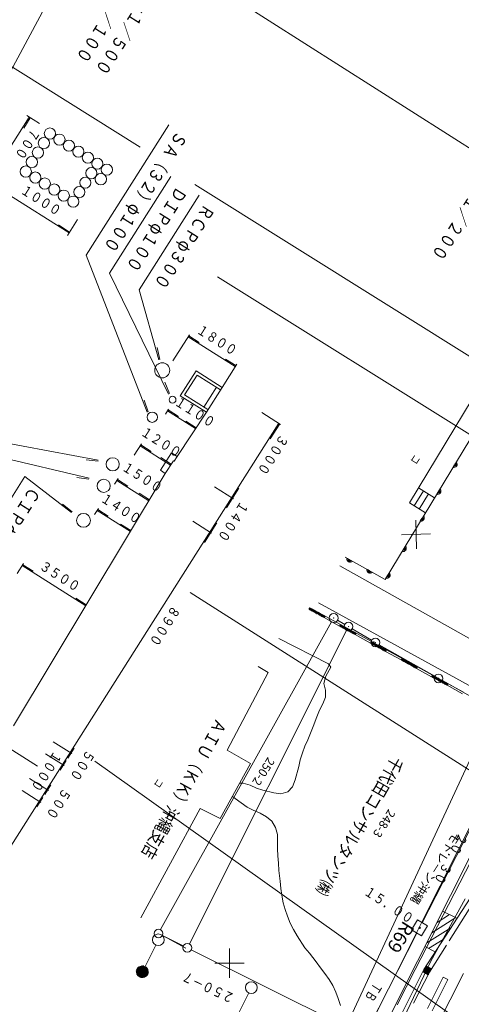
# Model space of a CAD drawing. Extents: x 21281 to 21562, y 29325 to 29622.
# Drawn here: x 21382 to 21420, y 29396 to 29480 of the extents above; entities that cross this region are included whole.
import ezdxf

# ---------------------------------------------------------------- set-up
doc = ezdxf.new("R2010")
doc.units = 0
for name, color, linetype, lineweight in [('\\M+5A4BD\\M+5A4CE\\M+5CBFB', 136, 'Continuous', 0), ('\\M+5BAE1\\M+5B6CF\\M+587ED', 4, 'Continuous', 0), ('\\M+5BF6B\\M+5B6CF\\M+587ED', 62, 'Continuous', 0), ('道路平面図', 7, 'Continuous', 0)]:
    doc.layers.add(name, color=color, linetype=linetype, lineweight=lineweight)
doc.styles.add('\\M+5A3CD\\M+5A3D3 \\M+5A5B4\\M+5A5B7\\M+5A5C3\\M+5A5AF', font='MS Gothic.ttf')

msp = doc.modelspace()

# ---------------------------------------------------------------- linework, layer by layer
at = {"layer": '\\M+5A4BD\\M+5A4CE\\M+5CBFB', "linetype": 'Continuous', "lineweight": 13, "ltscale": 1.200058}
for p, q in [((21463.584, 29441.961), (21383.499, 29492.999)), ((21392.4, 29469.535), (21376.066, 29479.757)), ((21460.461, 29426.634), (21397.061, 29466.361)), ((21435.755, 29435.467), (21398.993, 29458.502)), ((21396.646, 29431.574), (21446.177, 29400.056)), ((21388.534, 29417.202), (21434.103, 29384.785))]:
    msp.add_line(p, q, dxfattribs=at)
at = {"layer": '\\M+5BAE1\\M+5B6CF\\M+587ED', "linetype": 'Continuous', "lineweight": 13, "ltscale": 1.000001}
for p, q in [((21382.95, 29472.109), (21380.652, 29468.481)), ((21383.031, 29472.058), (21382.472, 29471.175)), ((21383.804, 29471.568), (21382.739, 29472.243)), ((21394.838, 29471.461), (21387.792, 29460.338)), ((21389.777, 29458.803), (21394.994, 29467.038)), ((21386.332, 29462.231), (21381.024, 29465.594)), ((21397.415, 29465.462), (21392.301, 29457.389)), ((21385.426, 29462.916), (21386.382, 29462.31)), ((21387.059, 29463.378), (21386.199, 29462.02)), ((21387.792, 29460.338), (21392.999, 29446.967)), ((21394.804, 29448.503), (21389.777, 29458.803)), ((21392.301, 29457.389), (21393.978, 29451.429)), ((21395.182, 29451.322), (21396.594, 29453.551)), ((21396.538, 29453.462), (21397.42, 29452.903)), ((21400.49, 29450.846), (21396.487, 29453.382)), ((21393.853, 29452.476), (21394.069, 29451.449)), ((21399.366, 29449.071), (21400.62, 29451.05)), ((21399.653, 29451.487), (21400.54, 29450.925)), ((21397.148, 29450.475), (21395.81, 29448.363)), ((21397.252, 29450.114), (21396.182, 29448.424)), ((21399.366, 29449.071), (21397.148, 29450.475)), ((21399.232, 29448.859), (21397.252, 29450.114)), ((21394.482, 29449.507), (21394.89, 29448.54)), ((21396.182, 29448.424), (21398.162, 29447.17)), ((21397.818, 29447.387), (21398.889, 29449.077)), ((21398.028, 29446.959), (21399.366, 29449.071)), ((21392.728, 29447.986), (21393.087, 29446.999)), ((21395.81, 29448.363), (21398.028, 29446.959)), ((21394.812, 29447.224), (21394.54, 29446.794)), ((21397.109, 29445.552), (21394.714, 29447.069)), ((21394.765, 29447.149), (21395.648, 29446.59)), ((21395.55, 29443.164), (21398.028, 29446.959)), ((21402.745, 29446.93), (21404.343, 29445.918)), ((21404.197, 29446.01), (21364.78, 29383.788)), ((21396.272, 29446.193), (21397.159, 29445.631)), ((21404.276, 29445.96), (21403.473, 29444.693)), ((21388.828, 29442.863), (21378.256, 29444.847)), ((21392.494, 29444.258), (21391.89, 29443.305)), ((21394.983, 29442.445), (21392.387, 29444.089)), ((21392.438, 29444.17), (21393.32, 29443.611)), ((21394.112, 29442.004), (21395.049, 29443.482)), ((21395.049, 29443.482), (21395.55, 29443.164)), ((21380.331, 29443.163), (21388.041, 29441.329)), ((21388.816, 29442.768), (21387.78, 29442.895)), ((21394.147, 29443.086), (21395.034, 29442.524)), ((21395.22, 29442.818), (21394.534, 29441.736)), ((21395.299, 29442.768), (21395.22, 29442.818)), ((21395.299, 29442.768), (21395.55, 29443.164)), ((21381.607, 29420.22), (21394.534, 29441.736)), ((21394.534, 29441.736), (21394.112, 29442.004)), ((21382.58, 29441.461), (21377.343, 29433.195)), ((21386.55, 29438.392), (21382.58, 29441.461)), ((21388.027, 29441.234), (21386.994, 29441.391)), ((21390.514, 29441.307), (21390.208, 29440.824)), ((21393.136, 29439.409), (21390.407, 29441.138)), ((21390.458, 29441.218), (21391.341, 29440.659)), ((21392.299, 29440.05), (21393.186, 29439.488)), ((21398.731, 29440.594), (21400.329, 29439.582)), ((21400.797, 29440.469), (21399.744, 29438.806)), ((21385.788, 29439.12), (21386.608, 29438.465)), ((21388.835, 29438.742), (21388.504, 29438.22)), ((21391.557, 29436.781), (21388.727, 29438.573)), ((21388.778, 29438.654), (21389.661, 29438.095)), ((21396.875, 29437.664), (21398.473, 29436.652)), ((21398.924, 29437.512), (21397.871, 29435.849)), ((21390.72, 29437.422), (21391.607, 29436.86)), ((21382.45, 29434.045), (21381.92, 29433.209)), ((21387.753, 29430.449), (21382.343, 29433.876)), ((21382.394, 29433.956), (21383.276, 29433.397)), ((21386.916, 29431.09), (21387.803, 29430.528)), ((21378.367, 29420.127), (21383.647, 29416.783)), ((21384.968, 29418.868), (21386.566, 29417.856)), ((21386.767, 29418.321), (21386.231, 29417.476)), ((21384.316, 29417.839), (21385.914, 29416.826)), ((21386.098, 29417.265), (21385.579, 29416.446)), ((21382.978, 29415.727), (21384.576, 29414.714)), ((21384.777, 29415.179), (21384.258, 29414.361)), ((21382.326, 29414.697), (21383.924, 29413.685)), ((21384.108, 29414.123), (21383.589, 29413.305))]:
    msp.add_line(p, q, dxfattribs=at)
for centre, radius in [((21384.701, 29470.699), 0.479), ((21384.188, 29469.89), 0.479), ((21385.51, 29470.186), 0.479), ((21383.676, 29469.081), 0.479), ((21386.318, 29469.674), 0.479), ((21387.127, 29469.162), 0.479), ((21383.164, 29468.272), 0.479), ((21387.936, 29468.649), 0.479), ((21388.745, 29468.137), 0.479), ((21382.651, 29467.464), 0.479), ((21388.232, 29467.328), 0.479), ((21389.553, 29467.625), 0.479), ((21383.46, 29466.951), 0.479), ((21384.269, 29466.439), 0.479), ((21387.72, 29466.519), 0.479), ((21389.041, 29466.816), 0.479), ((21385.078, 29465.927), 0.479), ((21387.208, 29465.711), 0.479), ((21385.886, 29465.414), 0.479), ((21386.695, 29464.902), 0.479), ((21394.273, 29450.525), 0.644), ((21395.148, 29448.015), 0.295), ((21393.425, 29446.525), 0.439), ((21390.051, 29442.513), 0.562), ((21389.286, 29440.67), 0.562), ((21387.56, 29437.733), 0.591)]:
    msp.add_circle(centre, radius, dxfattribs=at)
at = {"layer": '\\M+5BF6B\\M+5B6CF\\M+587ED', "linetype": 'Continuous', "lineweight": 13, "ltscale": 1.000001}
msp.add_line((21377.661, 29469.13), (21387.123, 29486.811), dxfattribs=at)
at = {"layer": '道路平面図', "linetype": 'Continuous', "lineweight": 13, "ltscale": 1.000001}
for p, q in [((21424.699, 29451.603), (21413.269, 29432.689)), ((21415.32, 29439.235), (21421.496, 29449.418)), ((21419.283, 29442.382), (21419.201, 29442.545)), ((21419.326, 29442.392), (21419.244, 29442.555)), ((21419.342, 29442.418), (21419.278, 29442.608)), ((21419.077, 29442.291), (21419.067, 29442.334)), ((21419.12, 29442.301), (21419.084, 29442.361)), ((21419.136, 29442.327), (21419.117, 29442.413)), ((21419.196, 29442.363), (21419.151, 29442.466)), ((21419.239, 29442.373), (21419.167, 29442.492)), ((21415.742, 29438.967), (21416.52, 29440.25)), ((21417.47, 29439.646), (21416.098, 29440.518)), ((21417.688, 29439.989), (21417.678, 29440.032)), ((21417.731, 29439.999), (21417.695, 29440.059)), ((21417.747, 29440.025), (21417.728, 29440.112)), ((21417.807, 29440.061), (21417.762, 29440.164)), ((21417.851, 29440.071), (21417.779, 29440.191)), ((21417.894, 29440.081), (21417.812, 29440.243)), ((21417.937, 29440.09), (21417.855, 29440.253)), ((21417.954, 29440.116), (21417.889, 29440.306)), ((21416.691, 29438.364), (21415.32, 29439.235)), ((21416.164, 29438.699), (21416.942, 29439.982)), ((21415.87, 29437.759), (21415.942, 29435.307)), ((21416.272, 29437.704), (21416.263, 29437.748)), ((21416.315, 29437.714), (21416.279, 29437.774)), ((21416.332, 29437.74), (21416.313, 29437.827)), ((21416.392, 29437.776), (21416.346, 29437.879)), ((21416.435, 29437.786), (21416.363, 29437.906)), ((21416.478, 29437.796), (21416.397, 29437.959)), ((21416.521, 29437.805), (21416.44, 29437.968)), ((21416.538, 29437.832), (21416.473, 29438.021)), ((21417.127, 29436.591), (21414.658, 29436.492)), ((21414.742, 29435.122), (21414.732, 29435.165)), ((21414.785, 29435.132), (21414.749, 29435.192)), ((21414.802, 29435.158), (21414.783, 29435.244)), ((21414.862, 29435.194), (21414.816, 29435.297)), ((21414.905, 29435.204), (21414.833, 29435.324)), ((21414.948, 29435.213), (21414.867, 29435.376)), ((21414.991, 29435.223), (21414.91, 29435.386)), ((21415.008, 29435.249), (21414.943, 29435.439)), ((21413.269, 29432.689), (21409.855, 29434.599)), ((21410.023, 29434.456), (21410.066, 29434.465)), ((21410.033, 29434.413), (21410.109, 29434.475)), ((21410.076, 29434.422), (21410.162, 29434.441)), ((21410.112, 29434.362), (21410.215, 29434.408)), ((21410.121, 29434.319), (21410.241, 29434.391)), ((21410.157, 29434.259), (21410.294, 29434.358)), ((21410.167, 29434.216), (21410.32, 29434.341)), ((21410.193, 29434.199), (21410.373, 29434.307)), ((21426.905, 29424.022), (21409.386, 29433.861)), ((21411.725, 29433.522), (21411.768, 29433.532)), ((21411.735, 29433.479), (21411.812, 29433.541)), ((21411.778, 29433.488), (21411.864, 29433.508)), ((21411.814, 29433.428), (21411.917, 29433.474)), ((21411.824, 29433.385), (21411.943, 29433.457)), ((21411.86, 29433.325), (21411.996, 29433.424)), ((21411.869, 29433.282), (21412.023, 29433.407)), ((21411.896, 29433.266), (21412.075, 29433.373)), ((21413.37, 29432.847), (21413.36, 29432.89)), ((21413.413, 29432.856), (21413.377, 29432.916)), ((21413.43, 29432.883), (21413.411, 29432.969)), ((21413.49, 29432.919), (21413.444, 29433.022)), ((21413.533, 29432.928), (21413.461, 29433.048)), ((21413.576, 29432.938), (21413.494, 29433.101)), ((21413.619, 29432.948), (21413.538, 29433.111)), ((21413.636, 29432.974), (21413.571, 29433.163)), ((21406.854, 29430.286), (21406.77, 29430.154)), ((21406.77, 29430.154), (21408.06, 29429.445)), ((21406.787, 29430.181), (21406.96, 29430.219)), ((21406.797, 29430.137), (21406.986, 29430.202)), ((21406.804, 29430.207), (21406.933, 29430.236)), ((21406.821, 29430.233), (21406.907, 29430.252)), ((21406.823, 29430.121), (21407.039, 29430.169)), ((21406.837, 29430.26), (21406.881, 29430.269)), ((21406.85, 29430.104), (21407.065, 29430.152)), ((21408.144, 29429.577), (21406.854, 29430.286)), ((21406.876, 29430.087), (21407.108, 29430.162)), ((21406.929, 29430.054), (21407.135, 29430.145)), ((21406.955, 29430.037), (21407.161, 29430.128)), ((21406.981, 29430.02), (21407.214, 29430.094)), ((21407.025, 29430.03), (21407.24, 29430.078)), ((21407.051, 29430.013), (21407.267, 29430.061)), ((21407.104, 29429.979), (21407.293, 29430.044)), ((21407.13, 29429.963), (21407.319, 29430.027)), ((21407.156, 29429.946), (21407.372, 29429.994)), ((21407.398, 29429.977), (21407.183, 29429.929)), ((21407.425, 29429.96), (21407.209, 29429.912)), ((21407.573, 29430.718), (21422.586, 29422.471)), ((21407.451, 29429.944), (21407.262, 29429.879)), ((21407.478, 29429.927), (21407.288, 29429.862)), ((21407.53, 29429.893), (21407.315, 29429.845)), ((21407.573, 29429.903), (21407.341, 29429.828)), ((21407.6, 29429.886), (21407.367, 29429.812)), ((21407.626, 29429.869), (21407.42, 29429.778)), ((21407.653, 29429.853), (21407.447, 29429.761)), ((21407.705, 29429.819), (21407.49, 29429.771)), ((21407.732, 29429.802), (21407.516, 29429.754)), ((21407.758, 29429.786), (21407.542, 29429.737)), ((21407.784, 29429.769), (21407.595, 29429.704)), ((21407.811, 29429.752), (21407.622, 29429.687)), ((21407.864, 29429.718), (21407.648, 29429.67)), ((21407.89, 29429.702), (21407.674, 29429.654)), ((21407.916, 29429.685), (21407.701, 29429.637)), ((21407.943, 29429.668), (21407.753, 29429.603)), ((21407.969, 29429.651), (21407.78, 29429.587)), ((21408.039, 29429.644), (21407.806, 29429.57)), ((21408.065, 29429.628), (21407.833, 29429.553)), ((21408.091, 29429.611), (21407.859, 29429.536)), ((21408.118, 29429.594), (21407.912, 29429.503)), ((21408.144, 29429.577), (21407.955, 29429.512)), ((21408.111, 29429.524), (21407.981, 29429.496)), ((21408.094, 29429.498), (21408.008, 29429.479)), ((21408.077, 29429.472), (21408.034, 29429.462)), ((21408.144, 29429.577), (21408.06, 29429.445)), ((21408.06, 29429.445), (21408.144, 29429.577)), ((21408.06, 29429.445), (21409.377, 29428.72)), ((21409.46, 29428.852), (21408.144, 29429.577)), ((21409.815, 29428.871), (21409.197, 29429.226)), ((21408.69, 29429.085), (21394.137, 29402.851)), ((21409.972, 29428.349), (21396.58, 29401.635)), ((21409.46, 29428.852), (21409.377, 29428.72)), ((21409.377, 29428.72), (21410.693, 29427.994)), ((21409.393, 29428.746), (21409.566, 29428.785)), ((21409.403, 29428.703), (21409.592, 29428.768)), ((21409.41, 29428.773), (21409.539, 29428.801)), ((21409.427, 29428.799), (21409.513, 29428.818)), ((21409.429, 29428.686), (21409.645, 29428.734)), ((21409.444, 29428.825), (21409.487, 29428.835)), ((21409.456, 29428.67), (21409.671, 29428.718)), ((21410.777, 29428.126), (21409.46, 29428.852)), ((21409.482, 29428.653), (21409.714, 29428.727)), ((21409.535, 29428.619), (21409.741, 29428.71)), ((21409.561, 29428.602), (21409.767, 29428.694)), ((21409.588, 29428.586), (21409.82, 29428.66)), ((21409.631, 29428.595), (21409.846, 29428.643)), ((21409.657, 29428.579), (21409.873, 29428.627)), ((21409.71, 29428.545), (21409.899, 29428.61)), ((21409.736, 29428.528), (21409.925, 29428.593)), ((21409.763, 29428.511), (21409.978, 29428.56)), ((21410.031, 29428.526), (21409.789, 29428.495)), ((21410.057, 29428.509), (21409.815, 29428.478)), ((21410.084, 29428.492), (21409.868, 29428.444)), ((21410.11, 29428.476), (21409.894, 29428.428)), ((21410.163, 29428.442), (21409.947, 29428.394)), ((21410.206, 29428.452), (21409.974, 29428.377)), ((21410.232, 29428.435), (21410, 29428.361)), ((21410.259, 29428.418), (21410.053, 29428.327)), ((21410.285, 29428.402), (21410.079, 29428.31)), ((21410.338, 29428.368), (21410.122, 29428.32)), ((21410.364, 29428.351), (21410.149, 29428.303)), ((21410.391, 29428.334), (21410.175, 29428.286)), ((21410.417, 29428.318), (21410.228, 29428.253)), ((21410.443, 29428.301), (21410.254, 29428.236)), ((21412.107, 29427.514), (21410.462, 29428.493)), ((21404.198, 29427.679), (21408.441, 29425.5)), ((21410.496, 29428.267), (21410.28, 29428.219)), ((21410.522, 29428.251), (21410.307, 29428.203)), ((21410.549, 29428.234), (21410.333, 29428.186)), ((21410.575, 29428.217), (21410.386, 29428.152)), ((21410.602, 29428.2), (21410.412, 29428.136)), ((21410.671, 29428.193), (21410.439, 29428.119)), ((21410.697, 29428.176), (21410.465, 29428.102)), ((21410.724, 29428.16), (21410.491, 29428.085)), ((21410.75, 29428.143), (21410.544, 29428.052)), ((21410.777, 29428.126), (21410.587, 29428.061)), ((21410.743, 29428.073), (21410.614, 29428.045)), ((21410.726, 29428.047), (21410.64, 29428.028)), ((21410.71, 29428.021), (21410.666, 29428.011)), ((21410.693, 29427.994), (21410.777, 29428.126)), ((21410.777, 29428.126), (21410.693, 29427.994)), ((21410.693, 29427.994), (21412.009, 29427.269)), ((21412.093, 29427.401), (21410.777, 29428.126)), ((21412.093, 29427.401), (21412.009, 29427.269)), ((21412.009, 29427.269), (21413.299, 29426.56)), ((21412.026, 29427.295), (21412.198, 29427.334)), ((21412.035, 29427.252), (21412.225, 29427.317)), ((21412.043, 29427.321), (21412.172, 29427.35)), ((21412.059, 29427.348), (21412.146, 29427.367)), ((21412.062, 29427.235), (21412.277, 29427.283)), ((21412.076, 29427.374), (21412.119, 29427.384)), ((21412.088, 29427.218), (21412.304, 29427.266)), ((21413.383, 29426.692), (21412.093, 29427.401)), ((21412.115, 29427.202), (21412.347, 29427.276)), ((21412.167, 29427.168), (21412.373, 29427.259)), ((21412.194, 29427.151), (21412.4, 29427.243)), ((21412.22, 29427.135), (21412.452, 29427.209)), ((21412.263, 29427.144), (21412.479, 29427.192)), ((21412.29, 29427.127), (21412.505, 29427.176)), ((21412.342, 29427.094), (21412.532, 29427.159)), ((21412.369, 29427.077), (21412.558, 29427.142)), ((21412.395, 29427.06), (21412.611, 29427.108)), ((21412.637, 29427.092), (21412.421, 29427.044)), ((21412.663, 29427.075), (21412.448, 29427.027)), ((21412.69, 29427.058), (21412.501, 29426.993)), ((21412.716, 29427.041), (21412.527, 29426.977)), ((21412.769, 29427.008), (21412.553, 29426.96)), ((21412.812, 29427.017), (21412.58, 29426.943)), ((21412.838, 29427.001), (21412.606, 29426.926)), ((21412.865, 29426.984), (21412.659, 29426.893)), ((21412.891, 29426.967), (21412.685, 29426.876)), ((21412.944, 29426.934), (21412.728, 29426.886)), ((21417.482, 29424.449), (21412.755, 29427.137)), ((21412.97, 29426.917), (21412.755, 29426.869)), ((21412.997, 29426.9), (21412.781, 29426.852)), ((21413.023, 29426.883), (21412.834, 29426.819)), ((21413.049, 29426.867), (21412.86, 29426.802)), ((21413.102, 29426.833), (21412.887, 29426.785)), ((21413.129, 29426.816), (21412.913, 29426.768)), ((21413.155, 29426.8), (21412.939, 29426.752)), ((21413.181, 29426.783), (21412.992, 29426.718)), ((21413.208, 29426.766), (21413.018, 29426.701)), ((21413.277, 29426.759), (21413.045, 29426.684)), ((21413.304, 29426.742), (21413.071, 29426.668)), ((21413.33, 29426.725), (21413.098, 29426.651)), ((21413.356, 29426.709), (21413.15, 29426.617)), ((21413.383, 29426.692), (21413.193, 29426.627)), ((21413.349, 29426.639), (21413.22, 29426.61)), ((21413.332, 29426.613), (21413.246, 29426.593)), ((21413.299, 29426.56), (21413.383, 29426.692)), ((21413.383, 29426.692), (21413.299, 29426.56)), ((21414.699, 29425.966), (21413.383, 29426.692)), ((21413.316, 29426.586), (21413.273, 29426.577)), ((21413.299, 29426.56), (21414.615, 29425.834)), ((21414.699, 29425.966), (21414.615, 29425.834)), ((21414.615, 29425.834), (21415.931, 29425.109)), ((21414.632, 29425.861), (21414.804, 29425.899)), ((21414.642, 29425.818), (21414.831, 29425.882)), ((21414.649, 29425.887), (21414.778, 29425.916)), ((21414.665, 29425.914), (21414.752, 29425.933)), ((21414.668, 29425.801), (21414.884, 29425.849)), ((21414.682, 29425.94), (21414.725, 29425.95)), ((21414.694, 29425.784), (21414.91, 29425.832)), ((21416.015, 29425.241), (21414.699, 29425.966)), ((21414.721, 29425.767), (21414.953, 29425.842)), ((21414.773, 29425.734), (21414.979, 29425.825)), ((21414.8, 29425.717), (21415.006, 29425.808)), ((21414.826, 29425.7), (21415.059, 29425.775)), ((21414.869, 29425.71), (21415.085, 29425.758)), ((21402.447, 29425.274), (21403.307, 29424.764)), ((21408.221, 29424.455), (21408.638, 29425.227)), ((21408.638, 29425.227), (21408.441, 29425.5)), ((21414.896, 29425.693), (21415.111, 29425.741)), ((21414.948, 29425.66), (21415.138, 29425.724)), ((21414.975, 29425.643), (21415.164, 29425.708)), ((21415.001, 29425.626), (21415.217, 29425.674)), ((21415.243, 29425.657), (21415.028, 29425.609)), ((21415.27, 29425.641), (21415.054, 29425.593)), ((21415.296, 29425.624), (21415.107, 29425.559)), ((21415.322, 29425.607), (21415.133, 29425.542)), ((21415.375, 29425.574), (21415.159, 29425.526)), ((21415.418, 29425.583), (21415.186, 29425.509)), ((21415.445, 29425.566), (21415.212, 29425.492)), ((21415.471, 29425.55), (21415.265, 29425.458)), ((21415.524, 29425.516), (21415.291, 29425.442)), ((21415.576, 29425.483), (21415.334, 29425.451)), ((21415.603, 29425.466), (21415.361, 29425.435)), ((21415.629, 29425.449), (21415.387, 29425.418)), ((21415.656, 29425.432), (21415.466, 29425.367)), ((21415.682, 29425.416), (21415.493, 29425.351)), ((21415.735, 29425.382), (21415.519, 29425.334)), ((21415.761, 29425.365), (21415.545, 29425.317)), ((21415.787, 29425.348), (21415.572, 29425.3)), ((21415.814, 29425.332), (21415.625, 29425.267)), ((21415.84, 29425.315), (21415.651, 29425.25)), ((21415.91, 29425.308), (21415.677, 29425.233)), ((21415.936, 29425.291), (21415.704, 29425.217)), ((21415.962, 29425.274), (21415.73, 29425.2)), ((21415.989, 29425.257), (21415.783, 29425.166)), ((21416.015, 29425.241), (21415.826, 29425.176)), ((21415.982, 29425.188), (21415.852, 29425.159)), ((21415.965, 29425.162), (21415.879, 29425.142)), ((21415.948, 29425.135), (21415.905, 29425.126)), ((21415.931, 29425.109), (21416.015, 29425.241)), ((21416.015, 29425.241), (21415.931, 29425.109)), ((21415.931, 29425.109), (21417.221, 29424.4)), ((21417.305, 29424.532), (21416.015, 29425.241)), ((21403.307, 29424.764), (21399.802, 29418.142)), ((21408.044, 29423.827), (21408.221, 29424.455)), ((21417.305, 29424.532), (21417.221, 29424.4)), ((21417.221, 29424.4), (21418.537, 29423.675)), ((21417.238, 29424.426), (21417.437, 29424.448)), ((21417.255, 29424.453), (21417.411, 29424.465)), ((21417.272, 29424.479), (21417.384, 29424.482)), ((21417.274, 29424.367), (21417.463, 29424.431)), ((21417.288, 29424.506), (21417.358, 29424.498)), ((21417.3, 29424.35), (21417.516, 29424.398)), ((21418.621, 29423.806), (21417.305, 29424.532)), ((21417.327, 29424.333), (21417.542, 29424.381)), ((21417.353, 29424.316), (21417.586, 29424.391)), ((21417.406, 29424.283), (21417.612, 29424.374)), ((21417.432, 29424.266), (21417.638, 29424.357)), ((21417.459, 29424.249), (21417.691, 29424.324)), ((21417.502, 29424.259), (21417.717, 29424.307)), ((21417.528, 29424.242), (21417.744, 29424.29)), ((21417.581, 29424.209), (21417.77, 29424.273)), ((21417.607, 29424.192), (21417.797, 29424.257)), ((21417.634, 29424.175), (21417.849, 29424.223)), ((21417.876, 29424.206), (21417.66, 29424.158)), ((21417.902, 29424.19), (21417.686, 29424.141)), ((21417.928, 29424.173), (21417.739, 29424.108)), ((21417.955, 29424.156), (21417.765, 29424.091)), ((21418.008, 29424.122), (21417.792, 29424.074)), ((21418.051, 29424.132), (21417.818, 29424.058)), ((21418.077, 29424.115), (21417.845, 29424.041)), ((21418.103, 29424.099), (21417.897, 29424.007)), ((21418.13, 29424.082), (21417.924, 29423.991)), ((21422.143, 29421.799), (21418.134, 29424.078)), ((21408.169, 29423.266), (21408.044, 29423.827)), ((21408.165, 29422.677), (21408.169, 29423.266)), ((21418.183, 29424.048), (21417.967, 29424)), ((21418.209, 29424.031), (21417.993, 29423.983)), ((21418.235, 29424.015), (21418.02, 29423.967)), ((21418.262, 29423.998), (21418.072, 29423.933)), ((21418.288, 29423.981), (21418.099, 29423.916)), ((21418.341, 29423.948), (21418.125, 29423.9)), ((21418.367, 29423.931), (21418.152, 29423.883)), ((21418.394, 29423.914), (21418.178, 29423.866)), ((21418.42, 29423.897), (21418.231, 29423.833)), ((21418.446, 29423.881), (21418.257, 29423.816)), ((21418.516, 29423.873), (21418.283, 29423.799)), ((21418.542, 29423.857), (21418.31, 29423.782)), ((21418.569, 29423.84), (21418.336, 29423.766)), ((21418.595, 29423.823), (21418.389, 29423.732)), ((21418.621, 29423.806), (21418.432, 29423.742)), ((21418.588, 29423.754), (21418.458, 29423.725)), ((21418.571, 29423.727), (21418.485, 29423.708)), ((21418.554, 29423.701), (21418.511, 29423.691)), ((21418.621, 29423.806), (21418.537, 29423.675)), ((21418.537, 29423.675), (21418.621, 29423.806)), ((21418.537, 29423.675), (21419.854, 29422.949)), ((21419.938, 29423.081), (21418.621, 29423.806)), ((21407.952, 29422.109), (21408.165, 29422.677)), ((21407.669, 29421.548), (21407.952, 29422.109)), ((21422.469, 29421.613), (21410.068, 29394.912)), ((21407.118, 29420.157), (21407.43, 29420.996)), ((21407.43, 29420.996), (21407.669, 29421.548)), ((21406.905, 29419.589), (21407.118, 29420.157)), ((21406.666, 29419.038), (21406.905, 29419.589)), ((21424.795, 29419.86), (21416.421, 29403.438)), ((21406.214, 29417.918), (21406.427, 29418.486)), ((21406.427, 29418.486), (21406.666, 29419.038)), ((21399.802, 29418.142), (21401.778, 29416.998)), ((21406.027, 29417.333), (21406.214, 29417.918)), ((21399.218, 29412.33), (21401.778, 29416.998)), ((21405.596, 29415.607), (21405.91, 29416.741)), ((21405.91, 29416.741), (21406.027, 29417.333)), ((21400.86, 29415.322), (21401.155, 29415.32)), ((21401.155, 29415.32), (21401.757, 29415.159)), ((21401.757, 29415.159), (21402.308, 29414.92)), ((21402.308, 29414.92), (21402.85, 29414.724)), ((21404.959, 29414.605), (21405.367, 29415.013)), ((21405.367, 29415.013), (21405.596, 29415.607)), ((21411.372, 29390.904), (21423.41, 29414.912)), ((21400.252, 29414.19), (21400.473, 29414.013)), ((21400.473, 29414.013), (21400.984, 29413.651)), ((21402.85, 29414.724), (21403.783, 29414.501)), ((21403.783, 29414.501), (21404.365, 29414.427)), ((21404.365, 29414.427), (21404.959, 29414.605)), ((21397.492, 29413.168), (21392.458, 29403.851)), ((21399.218, 29412.33), (21397.492, 29413.168)), ((21400.984, 29413.651), (21401.494, 29413.29)), ((21401.494, 29413.29), (21402.029, 29413.024)), ((21402.029, 29413.024), (21402.607, 29412.768)), ((21402.607, 29412.768), (21403.151, 29412.459)), ((21403.151, 29412.459), (21403.619, 29412.088)), ((21416.375, 29403.49), (21421.083, 29412.769)), ((21403.619, 29412.088), (21403.916, 29411.565)), ((21403.916, 29411.565), (21404.094, 29410.971)), ((21404.094, 29410.971), (21404.099, 29410.338)), ((21404.099, 29410.338), (21404.094, 29409.748)), ((21404.094, 29409.748), (21404.116, 29409.142)), ((21404.116, 29409.142), (21404.165, 29408.519)), ((21404.165, 29408.519), (21404.213, 29407.896)), ((21422.347, 29408.404), (21416.551, 29399.461)), ((21404.213, 29407.896), (21404.328, 29406.971)), ((21404.328, 29406.971), (21404.377, 29406.348)), ((21404.377, 29406.348), (21404.458, 29405.777)), ((21404.458, 29405.777), (21404.576, 29405.147)), ((21404.576, 29405.147), (21404.754, 29404.553)), ((21404.754, 29404.553), (21404.948, 29403.985)), ((21404.948, 29403.985), (21405.169, 29403.4)), ((21418.747, 29404.138), (21417.678, 29403.447)), ((21419.361, 29403.822), (21418.159, 29404.437)), ((21420.41, 29404.599), (21418.726, 29401.892)), ((21405.169, 29403.4), (21405.45, 29402.851)), ((21416.375, 29403.49), (21411.503, 29393.748)), ((21416.003, 29403.686), (21415.493, 29402.825)), ((21416.864, 29403.175), (21416.003, 29403.686)), ((21416.354, 29402.315), (21416.864, 29403.175)), ((21419.281, 29403.872), (21417.238, 29402.579)), ((21394.281, 29402.355), (21396.064, 29401.466)), ((21396.268, 29401.281), (21394.338, 29402.323)), ((21405.45, 29402.851), (21405.774, 29402.312)), ((21405.774, 29402.312), (21406.429, 29401.303)), ((21415.965, 29402.545), (21411.664, 29394.109)), ((21415.493, 29402.825), (21416.354, 29402.315)), ((21418.841, 29403.004), (21416.814, 29401.738)), ((21393.723, 29401.529), (21392.361, 29398.803)), ((21416.946, 29401.247), (21418.204, 29402.002)), ((21418.492, 29401.523), (21417.033, 29399.228)), ((21396.739, 29401.129), (21409.574, 29394.732)), ((21400, 29401.25), (21400, 29398.75)), ((21406.429, 29401.303), (21406.803, 29400.843)), ((21406.803, 29400.843), (21407.374, 29400.11)), ((21417.507, 29400.964), (21416.639, 29401.405)), ((21392.513, 29399.743), (21392.811, 29398.813)), ((21392.53, 29399.769), (21392.854, 29398.823)), ((21392.573, 29399.779), (21392.914, 29398.859)), ((21392.643, 29399.772), (21392.948, 29398.911)), ((21392.991, 29398.921), (21392.686, 29399.781)), ((21392.739, 29399.748), (21392.998, 29398.99)), ((21401.25, 29400), (21398.75, 29400)), ((21407.374, 29400.11), (21407.757, 29399.607)), ((21416.899, 29399.017), (21416.736, 29399.751)), ((21417.218, 29399.519), (21416.753, 29399.777)), ((21416.952, 29398.984), (21416.779, 29399.76)), ((21392.229, 29398.887), (21392.063, 29399.325)), ((21392.087, 29399.421), (21392.308, 29398.837)), ((21392.361, 29398.803), (21392.12, 29399.474)), ((21392.154, 29399.527), (21392.413, 29398.77)), ((21392.161, 29399.596), (21392.466, 29398.736)), ((21392.221, 29399.632), (21392.509, 29398.746)), ((21392.255, 29399.685), (21392.579, 29398.739)), ((21392.298, 29399.695), (21392.622, 29398.748)), ((21392.341, 29399.704), (21392.639, 29398.775)), ((21392.384, 29399.714), (21392.682, 29398.784)), ((21392.427, 29399.724), (21392.725, 29398.794)), ((21392.47, 29399.733), (21392.768, 29398.803)), ((21392.818, 29399.697), (21393.048, 29399.07)), ((21392.914, 29399.673), (21393.099, 29399.149)), ((21392.986, 29399.554), (21393.07, 29399.278)), ((21416.551, 29399.461), (21405.152, 29376.749)), ((21407.757, 29399.607), (21408.115, 29399.121)), ((21408.115, 29399.121), (21408.482, 29398.591)), ((21417.033, 29399.228), (21415.678, 29396.572)), ((21416.926, 29399.001), (21416.487, 29399.243)), ((21416.592, 29399.175), (21416.554, 29399.348)), ((21416.645, 29399.142), (21416.578, 29399.444)), ((21416.688, 29399.152), (21416.611, 29399.497)), ((21416.751, 29399.075), (21416.645, 29399.549)), ((21416.794, 29399.085), (21416.678, 29399.602)), ((21416.846, 29399.051), (21416.702, 29399.698)), ((21416.966, 29399.123), (21416.832, 29399.727)), ((21416.884, 29399.693), (21417.009, 29399.133)), ((21417.033, 29399.228), (21416.937, 29399.66)), ((21417.067, 29399.281), (21416.99, 29399.626)), ((21417.043, 29399.593), (21417.1, 29399.334)), ((21417.086, 29399.602), (21417.134, 29399.387)), ((21417.139, 29399.569), (21417.167, 29399.439)), ((21408.482, 29398.591), (21408.796, 29398.095)), ((21408.796, 29398.095), (21409.06, 29397.52)), ((21416.861, 29396.123), (21418.191, 29398.811)), ((21418.595, 29398.612), (21417.266, 29395.922)), ((21418.191, 29398.811), (21418.595, 29398.612)), ((21401.649, 29397.454), (21400.287, 29394.728)), ((21409.06, 29397.52), (21409.271, 29396.979)), ((21409.271, 29396.979), (21409.449, 29396.384))]:
    msp.add_line(p, q, dxfattribs=at)
at = {"layer": '道路平面図', "linetype": 'Continuous', "lineweight": 13, "ltscale": 1.200058}
for p, q in [((21421.05, 29409.584), (21415.815, 29399.458)), ((21417.16, 29400.167), (21420.086, 29405.465)), ((21412.803, 29391.087), (21417.16, 29400.167)), ((21409.254, 29377.891), (21419.924, 29399.119)), ((21415.815, 29399.458), (21414.292, 29396.446))]:
    msp.add_line(p, q, dxfattribs=at)
at = {"layer": '道路平面図', "linetype": 'Continuous', "lineweight": 13, "ltscale": 1.000001}
for centre, radius in [((21408.872, 29429.412), 0.375), ((21408.872, 29429.412), 0.015), ((21410.14, 29428.684), 0.375), ((21409.892, 29428.54), 0.0313), ((21410.14, 29428.684), 0.015), ((21412.429, 29427.323), 0.375), ((21412.285, 29427.353), 0.0313), ((21412.429, 29427.323), 0.015), ((21417.808, 29424.263), 0.375), ((21417.797, 29424.257), 0.0313), ((21417.808, 29424.263), 0.015), ((21393.938, 29401.985), 0.5), ((21393.953, 29402.518), 0.375), ((21416.2, 29403.005), 0.0625), ((21396.41, 29401.296), 0.375), ((21392.576, 29399.259), 0.5), ((21401.864, 29397.909), 0.5)]:
    msp.add_circle(centre, radius, dxfattribs=at)
for centre, start, end in [((21419.115, 29442.526), 251.65922, 38.15922), ((21417.726, 29440.224), 251.65922, 38.15922), ((21416.31, 29437.939), 251.65922, 38.15922), ((21414.78, 29435.357), 251.65922, 38.15922), ((21410.275, 29434.444), 168.55921, 315.05922), ((21411.977, 29433.51), 168.55921, 315.05922), ((21413.408, 29433.082), 251.65922, 38.15922)]:
    msp.add_arc(centre, 0.281, start, end, dxfattribs=at)

# ---------------------------------------------------------------- texts
at = {"layer": '\\M+5BAE1\\M+5B6CF\\M+587ED', "linetype": 'Continuous', "lineweight": 13, "style": '\\M+5A3CD\\M+5A3D3 \\M+5A5B4\\M+5A5B7\\M+5A5C3\\M+5A5AF'}
for s, height, rotation, width, p in [('７００', 0.8494, 237.64627, 0.8182, (21383.204, 29471.228)), ('ＳＡ（３２）φ１００', 1.0811, 237.64627, 0.8214, (21395.556, 29470.983)), ('Ｓ＝１／２００', 1.0811, 237.64627, 0.8214, (21421.702, 29467.479)), ('１０００', 0.8494, 327.64627, 0.8182, (21382.126, 29465.679)), ('ＤＩＰφ１００', 1.0811, 237.64627, 0.8214, (21395.534, 29466.255)), ('ＲＣＰφ３００', 1.0811, 237.64627, 0.8214, (21397.905, 29464.79)), ('１８００', 0.8494, 327.64627, 0.8182, (21397.119, 29453.77)), ('１１００', 0.8494, 327.64627, 0.8182, (21395.241, 29447.636)), ('１２００', 0.8494, 327.64627, 0.8182, (21392.362, 29445.065)), ('３０００', 0.8494, 237.64627, 0.8182, (21404.368, 29445.135)), ('１５００', 0.8494, 327.64627, 0.8182, (21390.761, 29442.07)), ('ＣＩＰφ３５０', 1.0811, 237.64627, 0.8214, (21383.075, 29440.69)), ('１４００', 0.8494, 327.64627, 0.8182, (21388.942, 29439.407)), ('１４００', 0.8494, 237.64627, 0.8182, (21400.981, 29439.438)), ('３５００', 0.8494, 327.64627, 0.8182, (21383.738, 29433.64)), ('８９００', 0.8494, 237.64627, 0.8182, (21395.163, 29430.546)), ('１０００', 0.8494, 237.64627, 0.8182, (21385.083, 29418.139)), ('５００', 0.8494, 237.64627, 0.8182, (21387.89, 29418.248)), ('５００', 0.8494, 237.64627, 0.8182, (21385.859, 29414.984))]:
    msp.add_text(s, height=height, rotation=rotation, dxfattribs=dict(at, width=width)).set_placement(p)
at = {"layer": '\\M+5BF6B\\M+5B6CF\\M+587ED', "linetype": 'Continuous', "lineweight": 13, "style": '\\M+5A3CD\\M+5A3D3 \\M+5A5B4\\M+5A5B7\\M+5A5C3\\M+5A5AF', "width": 0.8214}
for s, p in [('Ｖ＝１／１００', (21391.42, 29484.319)), ('Ｈ＝１／５００', (21393.057, 29483.282))]:
    msp.add_text(s, height=1.0811, rotation=237.64627, dxfattribs=at).set_placement(p)
at = {"layer": '道路平面図', "linetype": 'Continuous', "lineweight": 13, "style": '\\M+5A3CD\\M+5A3D3 \\M+5A5B4\\M+5A5B7\\M+5A5C3\\M+5A5AF'}
for s, height, rotation, width, p in [('コ', 0.656, 237.55918, 0.8235, (21415.771, 29443.402)), ('ＡＩＵ（ＫＫ）沖縄支店', 1.08108, 241.05918, 0.8214, (21398.906, 29420.941)), ('250-2', 0.7336, 237.64627, 1, (21403.277, 29417.604)), ('千代田コンサルタンツ㈱', 1.08108, 240.05918, 0.8214, (21413.927, 29417.716)), ('コ', 0.618, 237.55918, 0.875, (21393.907, 29415.789)), ('248-3', 0.7336, 237.64627, 1, (21413.553, 29413.17)), ('モトレ－ン沖縄', 0.7336, 237.64627, 1, (21419.135, 29411.244)), ('２０．３０', 0.8494, 242.15918, 0.8182, (21419.595, 29411.162)), ('１５．００', 0.8494, 326.85919, 0.8182, (21411.375, 29405.909)), ('R69', 1.1583, 237.44476, 1, (21414.838, 29403.676)), ('２５０－７', 0.8494, 154.75917, 0.8182, (21400.51, 29397.301)), ('ＴＢ', 0.8494, 237.55918, 0.7273, (21412.374, 29398.459))]:
    msp.add_text(s, height=height, rotation=rotation, dxfattribs=dict(at, width=width)).set_placement(p)

doc.saveas('drawing.dxf')
